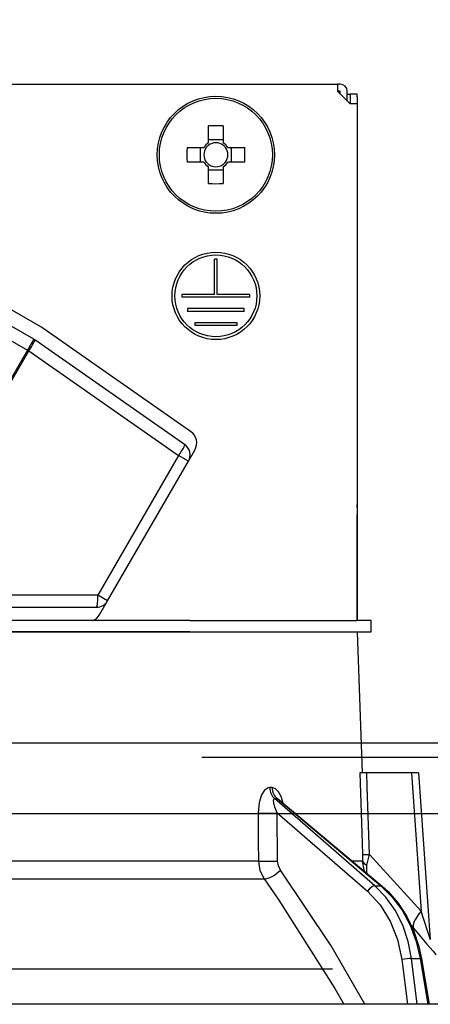
# Model space of a CAD drawing. Units: millimetres. Extents: x -41 to 6060, y -206 to 4222.
# Drawn here: x 2352 to 2381, y 2660 to 2730 of the extents above; entities that cross this region are included whole.
import ezdxf

# ---------------------------------------------------------------- set-up
doc = ezdxf.new("R2010")
doc.units = ezdxf.units.MM
doc.header["$LTSCALE"] = 3.75
doc.linetypes.add('HIDDEN', pattern=[12.6, 8.4, -4.2])
for name, color, linetype, lineweight in [('スイッチ', 4, 'Continuous', 9), ('メイン', 7, 'Continuous', 9), ('レイヤ10', 3, 'Continuous', 9), ('照明等', 134, 'Continuous', 9)]:
    doc.layers.add(name, color=color, linetype=linetype, lineweight=lineweight)
doc.styles.get("Standard").update_dxf_attribs({"font": 'txt', "bigfont": 'bigfont'})
doc.styles.add('ＭＳ ゴシック', font='txt')
doc.dimstyles.get("Standard").update_dxf_attribs({"dimtxt": 0.18, "dimasz": 0.18, "dimexe": 0.18, "dimexo": 0.0625, "dimgap": 0.09, "dimtad": 0, "dimtih": 1, "dimtoh": 1, "dimdec": 4, "dimzin": 0, "dimdsep": 46, "dimtxsty": 'Standard', "dimcen": 0.09, "dimadec": 0, "dimazin": 0, "dimtfac": 1, "dimtdec": 4, "dimtofl": 0, "dimtmove": 0, "dimatfit": 3, "dimfxl": 1, "dimtolj": 1, "dimtzin": 0, "dimarcsym": 0})

# ---------------------------------------------------------------- blocks, each defined once
blk = doc.blocks.new('*G99')
at = {"layer": 'レイヤ10', "color": 3, "linetype": 'HIDDEN', "lineweight": 30}
blk.add_line((2610, 2662.5), (1551, 2662.5), dxfattribs=at)
blk = doc.blocks.new('_DOT')
at = {"color": 0}
blk.add_line((-0.5, 0), (-1, 0), dxfattribs=at)
at = {"color": 0, "const_width": 0.5}
blk.add_lwpolyline([(-0.25, 0, 1), (0.25, 0, 1)], format="xyb", close=True, dxfattribs=at)
blk = doc.blocks.new('Dim75')
at = {"layer": '照明等', "color": 134, "linetype": 'Continuous', "lineweight": 30}
for p, q in [((2340, 2743.7), (2340, 2861.305)), ((2600, 2692.5), (2600, 2861.305)), ((2340, 2846.305), (2600, 2846.305))]:
    blk.add_line(p, q, dxfattribs=at)
at = {"layer": '照明等', "color": 134, "linetype": 'Continuous', "lineweight": 30, "xscale": 9, "yscale": 9, "zscale": 9}
for p, rotation in [((2340, 2846.305), 179.9999999999998), ((2600, 2846.305), 359.9999999999997)]:
    blk.add_blockref('_DOT', p, dxfattribs=dict(at, rotation=rotation))
at = {"layer": '照明等', "color": 134, "linetype": 'Continuous', "lineweight": 9, "insert": (2470, 2846.305), "char_height": 52.5, "width": 675, "attachment_point": 8, "style": 'ＭＳ ゴシック'}
blk.add_mtext('260', dxfattribs=at)
blk = doc.blocks.new('*G109')
at = {"layer": '照明等', "color": 134, "linetype": 'Continuous', "lineweight": 30}
for p, q in [((2305.899999, 2725.2), (2374.099998, 2725.2)), ((2374.099998, 2725.2), (2374.099998, 2724.700002)), ((2374.299999, 2725.2), (2374.099998, 2725.2)), ((2374.099998, 2724.700002), (2374.999998, 2723.800002)), ((2374.299999, 2724.700002), (2374.099998, 2724.700002)), ((2374.299999, 2724.500001), (2374.299999, 2724.700002)), ((2374.8, 2724), (2374.8, 2724.700002)), ((2374.8, 2724.500001), (2375.002839, 2724.500001)), ((2375.50284, 2724.500001), (2375.002839, 2724.500001)), ((2375.002839, 2724.500001), (2375.002839, 2724.3)), ((2375.002839, 2724.3), (2375.002839, 2723.800002)), ((2375.50284, 2724.3), (2375.50284, 2724.500001)), ((2375.50284, 2724.3), (2375.50284, 2695.400001)), ((2375.499999, 2723.800002), (2374.999998, 2723.800002)), ((2375.499999, 2723.800002), (2375.499999, 2687.200002)), ((2353.113585, 2708.005704), (2328.778272, 2722.055703)), ((2364.984999, 2721.053223), (2364.984999, 2722.24263)), ((2366.014998, 2722.24263), (2366.014998, 2721.053223)), ((2364.984999, 2721.288024), (2366.014998, 2721.288024)), ((2363.457369, 2720.715), (2364.646776, 2720.715)), ((2364.411978, 2719.685001), (2364.411978, 2720.715)), ((2366.353221, 2720.715), (2367.542628, 2720.715)), ((2366.588019, 2720.715), (2366.588019, 2719.685001)), ((2364.646776, 2719.685001), (2363.457369, 2719.685001)), ((2364.984999, 2718.157371), (2364.984999, 2719.346778)), ((2366.014998, 2719.11198), (2364.984999, 2719.11198)), ((2366.014998, 2719.346778), (2366.014998, 2718.157371)), ((2367.542628, 2719.685001), (2366.353221, 2719.685001)), ((2365.399998, 2710.300002), (2365.399998, 2712.800001)), ((2365.599999, 2712.800001), (2365.399998, 2712.800001)), ((2365.599999, 2710.300002), (2365.599999, 2712.800001)), ((2365.399998, 2710.300002), (2363.1, 2710.300002)), ((2363.1, 2710.300002), (2363.1, 2710.100001)), ((2367.9, 2710.100001), (2363.1, 2710.100001)), ((2367.9, 2710.300002), (2365.599999, 2710.300002)), ((2367.9, 2710.100001), (2367.9, 2710.300002)), ((2367.499998, 2709.3), (2363.499999, 2709.3)), ((2363.499999, 2709.3), (2363.499999, 2709.100002)), ((2367.499998, 2709.100002), (2367.499998, 2709.3)), ((2367.499998, 2709.100002), (2363.499999, 2709.100002)), ((2352.613584, 2707.139679), (2351.063727, 2708.034489)), ((2363.714079, 2700.591984), (2353.253379, 2707.916643)), ((2367, 2708.300001), (2364, 2708.300001)), ((2364, 2708.300001), (2364, 2708.1)), ((2367, 2708.1), (2364, 2708.1)), ((2367, 2708.1), (2367, 2708.300001)), ((2350.613727, 2707.255065), (2352.163584, 2706.360255)), ((2352.613584, 2707.139679), (2352.163584, 2706.360255)), ((2363.28723, 2699.670093), (2352.679803, 2707.097493)), ((2352.163584, 2706.360255), (2342.372358, 2689.401354)), ((2342.463363, 2689.351074), (2352.253608, 2706.30828)), ((2352.253608, 2706.30828), (2352.163584, 2706.360255)), ((2352.253608, 2706.30828), (2362.861035, 2698.88088)), ((2362.861035, 2698.88088), (2357.149245, 2688.987771)), ((2363.550435, 2698.482855), (2362.861035, 2698.88088)), ((2363.550435, 2698.482855), (2364.006528, 2699.272833)), ((2357.838645, 2688.589746), (2363.550435, 2698.482855)), ((2375.50284, 2695.400001), (2375.499999, 2695.400001)), ((2375.50284, 2695.2), (2375.50284, 2695.400001)), ((2375.499999, 2695.2), (2375.50284, 2695.2)), ((2375.499999, 2694.700002), (2375.50284, 2694.700002)), ((2375.50284, 2695.2), (2375.50284, 2694.700002)), ((2375.50284, 2693.200002), (2375.50284, 2694.700002)), ((2375.499999, 2693.200002), (2375.50284, 2693.200002)), ((2375.50284, 2687.200002), (2375.50284, 2693.200002)), ((2357.149245, 2688.987771), (2345.499999, 2688.987771)), ((2357.838645, 2688.589746), (2357.149245, 2688.987771)), ((2357.290161, 2687.639748), (2357.838645, 2688.589746)), ((2345.499999, 2688.139746), (2357.059221, 2688.139746)), ((2363.645649, 2687.200002), (2347.5, 2687.200002)), ((2363.645649, 2687.200002), (2375.498223, 2687.200002)), ((2376.499998, 2687.200002), (2375.498223, 2687.200002)), ((2376.499998, 2686.400001), (2376.499998, 2687.200002)), ((2363.645649, 2686.400001), (2347.5, 2686.400001)), ((2347.5, 2686.400001), (2363.645649, 2686.400001)), ((2363.645649, 2686.400001), (2375.498223, 2686.400001)), ((2375.498223, 2686.400001), (2376.499998, 2686.400001)), ((2375.499999, 2686.400001), (2375.849208, 2676.400002)), ((2379.350121, 2676.400002), (2376.176193, 2676.400002)), ((2379.350121, 2676.400002), (2380.034943, 2666.594628)), ((2379.850425, 2676.400002), (2380.675542, 2664.585831)), ((2369.48079, 2675.35641), (2369.310312, 2675.35641)), ((2376.752973, 2668.400667), (2369.65674, 2674.572159)), ((2369.65674, 2674.572159), (2369.831961, 2674.572159)), ((2369.831961, 2674.572159), (2377.175421, 2668.400667)), ((2369.980716, 2674.493262), (2377.262184, 2668.373865)), ((2369.848137, 2673.560001), (2376.231435, 2668.00854)), ((2369.872929, 2670.148152), (2369.848137, 2673.560001)), ((2380.034943, 2666.594628), (2376.366993, 2670.616926)), ((2368.509729, 2670.148152), (2347.5, 2670.148152)), ((2375.878599, 2670.148152), (2375.150964, 2670.148152)), ((2376.023274, 2669.415057), (2375.878599, 2670.148152)), ((2376.178134, 2669.284908), (2376.194091, 2669.868858)), ((2347.5, 2668.881429), (2368.907727, 2668.881429)), ((2376.752973, 2668.400667), (2377.175421, 2668.400667)), ((2379.320982, 2665.593942), (2379.4908, 2665.396371)), ((2379.350889, 2663.236635), (2379.967278, 2663.236635)), ((2379.753555, 2660.000001), (2379.350889, 2663.236635)), ((2379.967278, 2663.236635), (2380.499601, 2660.000001)), ((2380.057296, 2663.230956), (2380.588686, 2660.000001)), ((2378.660922, 2663.16726), (2379.054957, 2660.000001)), ((2393.033478, 2660.000001), (2286.966519, 2660.000001))]:
    blk.add_line(p, q, dxfattribs=at)
for points in [[(2375.681184, 2676.400002), (2375.846151, 2671.407618), (2375.872257, 2670.616926)], [(2376.176193, 2676.400002), (2375.917872, 2676.400002), (2375.745015, 2676.400002), (2375.681184, 2676.400002)], [(2376.366993, 2670.616926), (2376.208602, 2675.418405), (2376.176193, 2676.400002)], [(2379.850425, 2676.400002), (2379.845895, 2676.400002), (2379.809898, 2676.400002), (2379.739209, 2676.400002), (2379.636372, 2676.400002), (2379.505098, 2676.400002), (2379.350121, 2676.400002)], [(2369.310312, 2675.35641), (2369.209542, 2675.343789), (2368.977387, 2675.209215), (2368.93875, 2675.170767), (2368.722987, 2674.83954), (2368.552167, 2674.304901), (2368.483062, 2673.560001)], [(2370.257952, 2674.26027), (2370.116814, 2674.727085), (2369.934321, 2675.066415), (2369.721072, 2675.280021), (2369.48079, 2675.35641)], [(2369.848137, 2673.560001), (2369.675886, 2673.978864), (2369.594469, 2674.278903), (2369.581224, 2674.465197), (2369.596542, 2674.528359), (2369.626707, 2674.564041), (2369.65674, 2674.572159)], [(2369.831961, 2674.572159), (2369.884743, 2674.558287), (2369.937519, 2674.527156), (2369.977965, 2674.490145)], [(2369.963622, 2674.50777), (2369.965497, 2674.506375), (2369.983395, 2674.493811)], [(2368.483062, 2673.560001), (2368.498713, 2671.562271), (2368.509729, 2670.148152)], [(2375.872257, 2670.616926), (2375.879184, 2670.257415), (2375.878599, 2670.148152)], [(2376.194091, 2669.868858), (2376.233103, 2670.048762), (2376.366993, 2670.616926)], [(2368.509729, 2670.148152), (2368.611879, 2669.49138), (2368.907727, 2668.881429)], [(2370.068874, 2669.514789), (2369.921427, 2669.819766), (2369.872929, 2670.148152)], [(2376.034767, 2660.000001), (2373.648792, 2664.141267), (2370.068874, 2669.514789)], [(2368.907727, 2668.881429), (2369.959605, 2667.380469), (2373.917622, 2661.119436), (2374.545984, 2660.000001)], [(2379.350889, 2663.236635), (2379.116241, 2664.451995), (2378.727819, 2665.603224), (2378.195184, 2666.661969), (2377.531455, 2667.602169), (2376.752973, 2668.400667)], [(2377.175421, 2668.400667), (2377.983891, 2667.602169), (2378.68293, 2666.661969), (2379.255327, 2665.603224), (2379.686985, 2664.451995), (2379.967278, 2663.236635)], [(2377.262184, 2668.373865), (2377.689288, 2667.984141), (2378.406756, 2667.163359), (2379.018657, 2666.226801), (2379.511866, 2665.19436), (2379.875463, 2664.088602), (2380.057296, 2663.230956)], [(2376.231435, 2668.00854), (2377.126359, 2667.051249), (2377.84674, 2665.894647), (2378.3649, 2664.583185), (2378.660922, 2663.16726)], [(2380.674639, 2664.585696), (2380.673958, 2664.58785), (2380.665228, 2664.615483), (2380.638594, 2664.699735), (2380.547352, 2664.987951), (2380.180164, 2666.141244), (2380.034943, 2666.594628)], [(2379.4908, 2665.396371), (2380.443075, 2664.269163), (2380.871016, 2663.758398), (2381.038752, 2663.557443), (2381.089155, 2663.496972)]]:
    blk.add_lwpolyline(points, dxfattribs=at)
for centre, radius in [((2365.5, 2720.200002), 4.149999), ((2365.5, 2720.200002), 4.002144), ((2365.5, 2710.2), 3.099999), ((2365.5, 2710.2), 2.900001)]:
    blk.add_circle(centre, radius, dxfattribs=at)
for centre, radius, start, end in [((2374.299999, 2724.700002), 0.500001, 0, 90), ((2365.5, 2720.200002), 0.9966, 121.114937, 148.885063), ((2365.5, 2720.200002), 0.851001, 142.758896, 217.241104), ((2365.5, 2720.200002), 0.851001, 127.241104, 142.758896), ((2365.5, 2720.200002), 0.851001, 52.758896, 127.241104), ((2365.5, 2720.200002), 0.9966, 31.114937, 58.885063), ((2365.5, 2720.200002), 0.851001, 37.241104, 52.758896), ((2365.5, 2720.200002), 0.851001, 322.758896, 37.241104), ((2365.5, 2720.200002), 0.9966, 211.114937, 238.885063), ((2365.5, 2720.200002), 0.851001, 217.241104, 232.758896), ((2365.5, 2720.200002), 0.851001, 232.758896, 307.241104), ((2365.5, 2720.200002), 0.9966, 301.114937, 328.885063), ((2365.5, 2720.200002), 0.851001, 307.241104, 322.758896), ((2352.163584, 2706.360255), 1.899999, 55, 60), ((2352.163584, 2706.360255), 0.9, 55, 60), ((2363.140503, 2699.772834), 0.999999, 330, 55), ((2362.771011, 2698.932855), 0.9, 330, 55), ((2357.059221, 2689.039746), 0.9, 270, 330), ((2356.424136, 2688.139746), 0.999999, 289.991062, 330)]:
    blk.add_arc(centre, radius, start, end, dxfattribs=at)
for centre, major_axis, ratio, start_param, end_param in [((2365.5, 2717.764767), (10.048811, 0), 0.446198, 1.519524021, 1.622068632), ((2367.935235, 2720.200002), (0, 10.048811), 0.446198, 1.519524021, 1.622068632), ((2363.064765, 2720.200002), (0, -10.048811), 0.446198, 1.519524021, 1.622068632), ((2365.5, 2722.635237), (-10.048811, 0), 0.446198, 1.519524021, 1.622068632), ((2352.163584, 2706.360255), (0.516219, 0.737237), 0.115067, -1.560729594, 0), ((2362.771011, 2698.932855), (0.516219, 0.737237), 0.115067, -1.560729594, 0), ((2357.059221, 2689.039746), (0, -0.9), 0.100194, 0, 1.513013749), ((2370.126585, 2675.391312), (-0.005151, -0.999987), 0.816706, -1.531682824, -0.606652166), ((2370.301809, 2675.391312), (0.005214, -0.999986), 0.821576, -1.540173056, -0.615142398), ((2369.274912, 2673.594903), (0.999973, 0.007308), 0.047692, -2.485011034, -0.960687472), ((2376.866688, 2670.651828), (-0.999457, -0.032948), 0.021274, 0.099625705, 1.046534646), ((2369.299701, 2670.183051), (0.999974, 0.007224), 0.047633, -2.481938513, -0.960683471), ((2369.495646, 2669.549688), (-0.813349, -0.581776), 0.404299, 0.521720349, 2.033009275), ((2376.872757, 2670.183051), (0.999886, -0.015116), 0.439067, -3.02764312, -2.310188396), ((2376.518049, 2667.991089), (0.328115, 0.37728), 0.486156, 0.385987155, 1.928191592), ((2376.940497, 2667.991089), (0.321687, 0.382776), 0.453348, 0.0003631, 0.378038879), ((2381.034333, 2666.664426), (1.523857, 1.295322), 0.324618, 1.985955221, 3.089939204), ((2378.947536, 2663.149812), (0.496175, 0.061729), 0.127696, 0.605927874, 2.17066393), ((2379.563925, 2663.149812), (0.493372, 0.081144), 0.071387, 0, 0.602018624)]:
    blk.add_ellipse(centre, major_axis=major_axis, ratio=ratio, start_param=start_param, end_param=end_param, dxfattribs=at)
blk = doc.blocks.new('*G108')
blk.add_blockref('*G109', (0, 0))

msp = doc.modelspace()

# ---------------------------------------------------------------- linework, layer by layer
at = {"layer": 'スイッチ', "color": 4, "linetype": 'Continuous', "lineweight": 30}
for p, q in [((2585, 2678.5), (1565, 2678.5)), ((2585, 2673.5), (1565, 2673.5))]:
    msp.add_line(p, q, dxfattribs=at)
at = {"layer": 'メイン', "color": 7, "linetype": 'HIDDEN', "lineweight": 30}
msp.add_line((2585, 2677.5), (1565, 2677.5), dxfattribs=at)

# ---------------------------------------------------------------- block references
for name in ['*G99', '*G108']:
    msp.add_blockref(name, (0, 0))

# ---------------------------------------------------------------- dimensions: what is measured, and where the dimension line sits
at = {"layer": '照明等', "color": 134, "linetype": 'Continuous', "lineweight": 30}
dim = msp.add_linear_dim(base=(2600, 2846.305), p1=(2340, 2728.7), p2=(2600, 2677.5), dimstyle='Standard', override={"dimscale": 1, "dimtxt": 52.5, "dimasz": 9, "dimexe": 15, "dimexo": 15, "dimgap": 0, "dimtad": 1, "dimtih": 0, "dimtoh": 0, "dimdec": 2, "dimzin": 8, "dimtxsty": 'ＭＳ ゴシック', "dimblk1": 'DOT', "dimblk2": 'DOT', "dimsah": 1, "dimse1": 0, "dimse2": 0, "dimtix": 0, "dimtofl": 1, "dimtmove": 1, "dimatfit": 2, "dimtzin": 8}, dxfattribs=at)
dim.commit()
dim.dimension.update_dxf_attribs({"geometry": 'Dim75', "text_midpoint": (2470, 2846.305), "dimtype": 160, "text_rotation": 360})

doc.saveas('drawing.dxf')
